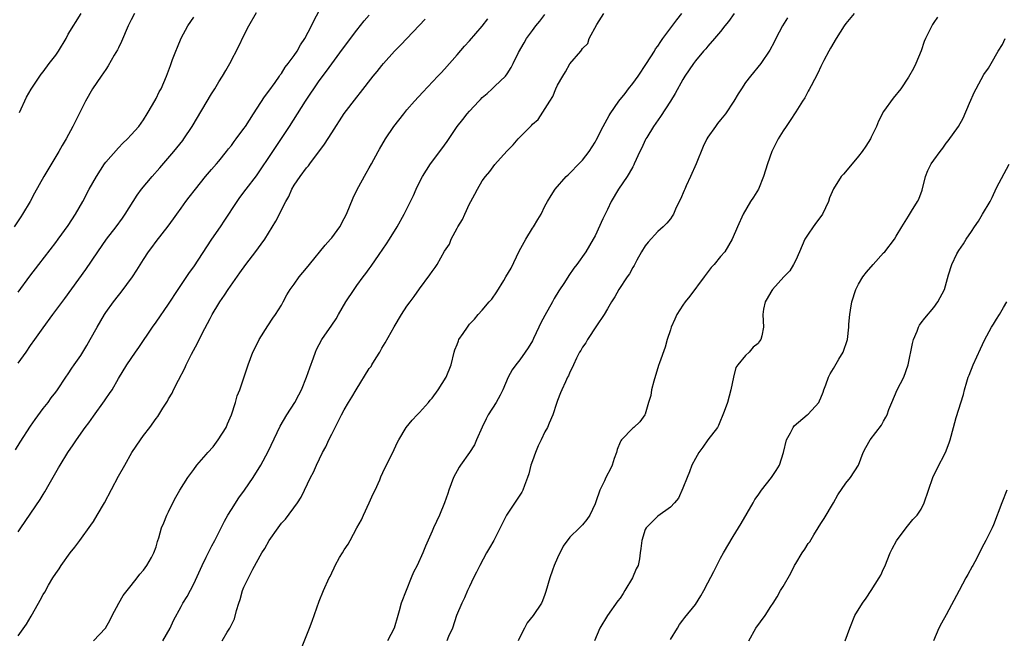
# Model space of a CAD drawing. Units: inches. Extents: x 2556000 to 2559000, y 1515000 to 1518000.
# Drawn here: x 2557017 to 2557174, y 1516267 to 1516366 of the extents above; entities that cross this region are included whole.
import ezdxf

# ---------------------------------------------------------------- set-up
doc = ezdxf.new("R2010")
doc.units = ezdxf.units.IN
doc.header["$MEASUREMENT"] = 0
doc.layers.add('LD25561515_2ft', color=62, linetype='Continuous')

msp = doc.modelspace()

# ---------------------------------------------------------------- linework, layer by layer
at = {"layer": 'LD25561515_2ft'}
for points, elevation in [([(2557035.55, 1516367), (2557035, 1516365.98), (2557034.54, 1516365), (2557033.47, 1516362.53), (2557033, 1516361.54), (2557032.83, 1516361.17), (2557032.34, 1516360.34), (2557031.38, 1516358.62), (2557031, 1516358.07), (2557030.23, 1516357), (2557028.85, 1516355), (2557027.72, 1516353), (2557026.15, 1516349.85), (2557025.71, 1516349), (2557024.64, 1516347), (2557024.03, 1516345.97), (2557023.49, 1516345), (2557021.1, 1516341), (2557019.63, 1516338.37), (2557018.92, 1516337), (2557017.71, 1516335), (2557017.41, 1516334.59), (2557016.36, 1516333)], 8934), ([(2557016.56, 1516297.44), (2557017.33, 1516298.67), (2557019, 1516301.19), (2557019.71, 1516302.29), (2557021, 1516304.01), (2557021.77, 1516305), (2557022.29, 1516305.71), (2557023, 1516306.6), (2557023.29, 1516307), (2557024.6, 1516309), (2557025, 1516309.55), (2557025.56, 1516310.44), (2557025.94, 1516311), (2557027, 1516312.47), (2557027.95, 1516314.05), (2557028.51, 1516315), (2557029.6, 1516317), (2557030.79, 1516319), (2557031, 1516319.31), (2557032.22, 1516321), (2557033, 1516322.05), (2557033.43, 1516322.57), (2557035.23, 1516325), (2557035.94, 1516326.06), (2557037, 1516327.78), (2557037.79, 1516329), (2557038.32, 1516329.68), (2557039, 1516330.66), (2557040.9, 1516333.1), (2557041.77, 1516334.23), (2557042.3, 1516335), (2557043, 1516335.96), (2557043.76, 1516337), (2557044.3, 1516337.7), (2557045.28, 1516339), (2557046.9, 1516341), (2557047.86, 1516342.14), (2557048.63, 1516343), (2557049, 1516343.45), (2557050.24, 1516345), (2557050.57, 1516345.43), (2557051, 1516345.96), (2557051.44, 1516346.56), (2557051.79, 1516347), (2557053, 1516348.64), (2557053.25, 1516349), (2557054.53, 1516351), (2557056.3, 1516353.7), (2557057, 1516354.63), (2557057.97, 1516355.97), (2557058.7, 1516357), (2557058.81, 1516357.19), (2557059, 1516357.44), (2557059.59, 1516358.41), (2557060.07, 1516359), (2557061, 1516360.3), (2557061.48, 1516361), (2557062.02, 1516361.98), (2557062.74, 1516363), (2557063.79, 1516365), (2557064.17, 1516365.83), (2557065, 1516367.39)], 8928), ([(2557017, 1516311.24), (2557018.26, 1516313), (2557019, 1516314.07), (2557019.68, 1516315), (2557021, 1516316.88), (2557022.53, 1516319), (2557024.44, 1516321.56), (2557027.81, 1516326.19), (2557029.69, 1516329), (2557031.09, 1516331), (2557032.62, 1516333), (2557033.62, 1516334.38), (2557034.08, 1516335), (2557035.98, 1516338.02), (2557036.69, 1516339), (2557038.38, 1516341), (2557039.61, 1516342.39), (2557041.84, 1516345), (2557043.25, 1516346.75), (2557043.44, 1516347), (2557044.75, 1516349), (2557047.81, 1516354.19), (2557048.35, 1516355), (2557049, 1516356.08), (2557049.6, 1516357), (2557050.12, 1516357.88), (2557050.76, 1516359), (2557052.2, 1516361.8), (2557053, 1516363.46), (2557053.8, 1516365), (2557055, 1516367.16)], 8930), ([(2557017, 1516284.36), (2557017.42, 1516285), (2557020.51, 1516289.49), (2557021, 1516290.32), (2557021.27, 1516290.73), (2557021.93, 1516291.93), (2557023, 1516293.79), (2557023.46, 1516294.54), (2557023.69, 1516295), (2557024.92, 1516297), (2557025.79, 1516298.21), (2557026.3, 1516299), (2557027.71, 1516301), (2557028.27, 1516301.73), (2557029, 1516302.77), (2557030.78, 1516305.22), (2557031, 1516305.57), (2557031.59, 1516306.41), (2557031.98, 1516307), (2557033, 1516308.78), (2557034.36, 1516311), (2557035.71, 1516313), (2557036.25, 1516313.75), (2557038.43, 1516317), (2557039, 1516317.78), (2557041, 1516320.64), (2557042.54, 1516323), (2557044.32, 1516325.68), (2557045, 1516326.62), (2557047.9, 1516331), (2557049.29, 1516333), (2557049.98, 1516334.02), (2557051.91, 1516337), (2557052.37, 1516337.64), (2557053.38, 1516339), (2557055, 1516341.12), (2557055.77, 1516342.23), (2557057, 1516344.02), (2557060.29, 1516349), (2557062.8, 1516353), (2557063.7, 1516354.3), (2557064.13, 1516355), (2557065, 1516356.25), (2557066.18, 1516357.82), (2557067, 1516358.97), (2557068.71, 1516361.29), (2557071, 1516364.33), (2557072.2, 1516365.8), (2557073, 1516366.74)], 8926), ([(2557017, 1516322.57), (2557018.86, 1516325.14), (2557020.28, 1516327), (2557023, 1516330.46), (2557023.41, 1516331), (2557025, 1516333.2), (2557026.17, 1516335), (2557027.3, 1516337), (2557028.35, 1516339), (2557029.49, 1516341), (2557030.79, 1516343), (2557031, 1516343.29), (2557033, 1516345.59), (2557033.69, 1516346.31), (2557034.42, 1516347), (2557035, 1516347.62), (2557036.24, 1516349), (2557037, 1516350.05), (2557037.6, 1516351), (2557038.44, 1516352.44), (2557039, 1516353.46), (2557039.51, 1516354.49), (2557039.8, 1516355), (2557040.68, 1516357), (2557041, 1516357.84), (2557041.28, 1516358.72), (2557041.63, 1516359.63), (2557042.13, 1516361), (2557042.39, 1516361.61), (2557043, 1516363.04), (2557044.06, 1516365), (2557045, 1516366.42)], 8932), ([(2557017, 1516267.77), (2557018.34, 1516269.66), (2557019.08, 1516270.92), (2557020.26, 1516273), (2557020.53, 1516273.47), (2557021, 1516274.39), (2557021.24, 1516274.76), (2557021.86, 1516275.86), (2557022.54, 1516277), (2557023, 1516277.73), (2557023.53, 1516278.47), (2557023.85, 1516279), (2557025.32, 1516281), (2557026.07, 1516281.93), (2557026.82, 1516283), (2557028.59, 1516285.41), (2557029, 1516286), (2557029.63, 1516287), (2557030.79, 1516289), (2557033, 1516293.22), (2557034, 1516295), (2557035.14, 1516297), (2557036.49, 1516299), (2557037, 1516299.7), (2557038, 1516301), (2557039, 1516302.42), (2557039.26, 1516302.74), (2557039.43, 1516303), (2557040.06, 1516304.06), (2557040.81, 1516305.19), (2557041, 1516305.57), (2557041.55, 1516306.45), (2557041.77, 1516307), (2557042.55, 1516308.55), (2557043.57, 1516310.43), (2557043.82, 1516311), (2557044.66, 1516312.66), (2557045.59, 1516314.41), (2557045.86, 1516315), (2557046.75, 1516316.75), (2557047.64, 1516318.36), (2557047.96, 1516319), (2557049, 1516320.75), (2557049.15, 1516321), (2557049.91, 1516322.09), (2557050.5, 1516323), (2557052.33, 1516325.67), (2557053.31, 1516327), (2557054.93, 1516329.07), (2557055.78, 1516330.22), (2557056.32, 1516331), (2557058.12, 1516333.88), (2557059.68, 1516337), (2557060.17, 1516337.83), (2557060.64, 1516339), (2557061, 1516339.61), (2557061.98, 1516341), (2557063, 1516342.36), (2557063.31, 1516342.69), (2557063.52, 1516343), (2557065.84, 1516346.16), (2557067, 1516347.99), (2557069, 1516351.06), (2557071, 1516353.65), (2557071.61, 1516354.39), (2557073.64, 1516357), (2557074.26, 1516357.74), (2557075, 1516358.71), (2557075.24, 1516359), (2557077.03, 1516361), (2557078.01, 1516361.99), (2557081.91, 1516366.09)], 8924), ([(2557017.22, 1516351.22), (2557018.36, 1516353.64), (2557019.09, 1516354.91), (2557020.46, 1516357), (2557020.69, 1516357.31), (2557021, 1516357.7), (2557021.94, 1516359), (2557023, 1516360.37), (2557023.44, 1516361), (2557024.64, 1516363), (2557025, 1516363.69), (2557027.03, 1516367)], 8936), ([(2557029.03, 1516266.97), (2557030.91, 1516269), (2557031.69, 1516270.31), (2557032.02, 1516271), (2557033.06, 1516273), (2557033.77, 1516274.23), (2557034.39, 1516275), (2557035, 1516275.79), (2557035.98, 1516277), (2557036.4, 1516277.6), (2557037, 1516278.23), (2557037.54, 1516279), (2557038.26, 1516280.26), (2557038.64, 1516281), (2557039, 1516281.98), (2557039.21, 1516282.79), (2557039.29, 1516283), (2557039.42, 1516283.42), (2557039.87, 1516285), (2557040.22, 1516285.78), (2557040.72, 1516287), (2557041, 1516287.56), (2557041.68, 1516289), (2557042.14, 1516289.86), (2557042.76, 1516291), (2557044.04, 1516293), (2557045, 1516294.29), (2557045.51, 1516295), (2557047, 1516296.68), (2557047.25, 1516297), (2557048.08, 1516297.92), (2557048.92, 1516299), (2557050.16, 1516301), (2557050.4, 1516301.6), (2557051, 1516303), (2557051.65, 1516305), (2557051.95, 1516306.05), (2557052.33, 1516307), (2557053.7, 1516311), (2557054.45, 1516313), (2557054.62, 1516313.38), (2557055.43, 1516315), (2557056.81, 1516317.19), (2557057.6, 1516318.4), (2557058.04, 1516319), (2557059, 1516320.51), (2557059.28, 1516321), (2557059.87, 1516322.13), (2557060.4, 1516323), (2557061, 1516323.86), (2557061.83, 1516325), (2557063, 1516326.39), (2557063.48, 1516327), (2557065.97, 1516330.03), (2557066.82, 1516331), (2557067, 1516331.22), (2557068.29, 1516333), (2557069, 1516334.32), (2557069.34, 1516335), (2557070.41, 1516337.59), (2557071.06, 1516338.94), (2557072.48, 1516341.52), (2557073, 1516342.39), (2557073.35, 1516343), (2557074.43, 1516345), (2557074.65, 1516345.35), (2557075.57, 1516347), (2557076.91, 1516349), (2557078.48, 1516351), (2557079, 1516351.62), (2557080.19, 1516353), (2557081.53, 1516354.47), (2557083.95, 1516357), (2557084.45, 1516357.55), (2557085, 1516358.14), (2557087, 1516360.4), (2557088.2, 1516361.8), (2557089, 1516362.64), (2557091, 1516364.96), (2557091.88, 1516366.12)], 8922), ([(2557040.08, 1516267), (2557041.27, 1516269), (2557041.8, 1516270.2), (2557043, 1516272.48), (2557043.29, 1516273), (2557043.93, 1516274.07), (2557045, 1516276.05), (2557046.35, 1516279), (2557047, 1516280.32), (2557047.9, 1516282.1), (2557048.39, 1516283), (2557049, 1516284.24), (2557049.93, 1516286.07), (2557050.44, 1516287), (2557051, 1516287.91), (2557052.21, 1516289.79), (2557053.08, 1516291), (2557054.46, 1516293), (2557055.68, 1516295), (2557056.86, 1516297.14), (2557058.81, 1516301.19), (2557059.85, 1516303), (2557061.1, 1516305), (2557061.78, 1516306.22), (2557062.17, 1516307), (2557063, 1516309), (2557063.5, 1516310.5), (2557064.11, 1516312.11), (2557064.41, 1516313), (2557064.6, 1516313.4), (2557065, 1516314.22), (2557065.45, 1516315), (2557067, 1516317.3), (2557067.71, 1516318.29), (2557068.08, 1516319), (2557069.27, 1516321), (2557070.57, 1516323), (2557071, 1516323.62), (2557072.04, 1516325), (2557072.47, 1516325.53), (2557073, 1516326.27), (2557073.31, 1516326.69), (2557074.59, 1516328.59), (2557075.74, 1516330.26), (2557076.22, 1516331), (2557077.45, 1516333), (2557078.54, 1516335), (2557079.56, 1516337), (2557080.04, 1516337.96), (2557080.48, 1516339), (2557081, 1516340.11), (2557081.46, 1516341), (2557082.75, 1516343), (2557084.59, 1516345.41), (2557085.41, 1516346.59), (2557087.02, 1516349), (2557087.91, 1516350.09), (2557088.62, 1516351), (2557089, 1516351.43), (2557090.47, 1516353), (2557090.73, 1516353.27), (2557091, 1516353.58), (2557091.77, 1516354.23), (2557092.6, 1516355), (2557093, 1516355.41), (2557094.71, 1516357), (2557095, 1516357.38), (2557095.64, 1516358.36), (2557095.93, 1516359), (2557096.77, 1516360.77), (2557097.69, 1516362.31), (2557098.07, 1516363), (2557099, 1516364.3), (2557099.53, 1516365), (2557100.21, 1516365.79), (2557101, 1516366.81)], 8920), ([(2557049.56, 1516267), (2557050.36, 1516268.36), (2557050.77, 1516269), (2557051, 1516269.51), (2557051.51, 1516270.49), (2557051.81, 1516271.81), (2557052.2, 1516273), (2557052.42, 1516273.58), (2557052.8, 1516275), (2557053, 1516275.51), (2557054.42, 1516278.42), (2557055.87, 1516281), (2557056.32, 1516281.68), (2557057.01, 1516283), (2557058.45, 1516285), (2557059, 1516285.73), (2557059.61, 1516286.39), (2557061.54, 1516289), (2557062.12, 1516289.88), (2557062.64, 1516291), (2557063.61, 1516293), (2557064.12, 1516293.88), (2557064.57, 1516295), (2557065.56, 1516297), (2557066.07, 1516297.93), (2557066.54, 1516299), (2557067, 1516299.94), (2557067.53, 1516301), (2557068.05, 1516301.95), (2557068.54, 1516303), (2557069, 1516303.81), (2557069.68, 1516305), (2557070.2, 1516305.8), (2557070.89, 1516307), (2557073, 1516310.38), (2557073.27, 1516310.73), (2557073.41, 1516311), (2557074.07, 1516312.07), (2557074.66, 1516313), (2557075, 1516313.62), (2557075.54, 1516314.46), (2557076.95, 1516317.05), (2557078.14, 1516319), (2557079, 1516320.32), (2557079.5, 1516321), (2557080.15, 1516321.85), (2557081, 1516323.1), (2557082.66, 1516325.34), (2557083, 1516325.87), (2557083.5, 1516326.5), (2557083.8, 1516327), (2557085, 1516329.09), (2557085.76, 1516330.24), (2557086.06, 1516331), (2557087, 1516332.75), (2557087.14, 1516333), (2557087.87, 1516334.13), (2557088.23, 1516335), (2557089, 1516336.64), (2557089.18, 1516337), (2557089.82, 1516338.18), (2557090.23, 1516339), (2557091, 1516340.31), (2557091.5, 1516341), (2557092.2, 1516341.8), (2557093, 1516342.9), (2557093.92, 1516343.92), (2557095, 1516345.1), (2557095.95, 1516346.05), (2557096.73, 1516347), (2557097, 1516347.28), (2557098.69, 1516349), (2557098.85, 1516349.15), (2557099, 1516349.33), (2557099.91, 1516350.09), (2557101.76, 1516353), (2557102.27, 1516353.73), (2557102.74, 1516355), (2557103, 1516355.58), (2557103.84, 1516357), (2557104.3, 1516357.7), (2557105, 1516358.96), (2557106.72, 1516361), (2557106.86, 1516361.14), (2557107, 1516361.41), (2557107.82, 1516362.18), (2557108.04, 1516363), (2557109.26, 1516365.26), (2557110.42, 1516367)], 8918), ([(2557062.17, 1516265.83), (2557063.48, 1516269), (2557063.91, 1516270.09), (2557065, 1516273.29), (2557065.72, 1516275), (2557066.59, 1516277), (2557066.74, 1516277.26), (2557067, 1516277.83), (2557067.41, 1516278.6), (2557067.57, 1516279), (2557068.26, 1516280.26), (2557068.7, 1516281), (2557069, 1516281.47), (2557069.63, 1516282.37), (2557069.93, 1516283), (2557071.03, 1516285), (2557071.74, 1516286.26), (2557072.07, 1516287), (2557072.99, 1516289), (2557073.61, 1516290.39), (2557073.91, 1516291), (2557074.66, 1516292.66), (2557074.86, 1516293.14), (2557075.5, 1516294.5), (2557076.75, 1516297), (2557077.45, 1516298.55), (2557077.69, 1516299), (2557078.9, 1516301), (2557079.84, 1516302.16), (2557080.62, 1516303), (2557081, 1516303.38), (2557082.43, 1516305), (2557082.68, 1516305.32), (2557083, 1516305.69), (2557083.96, 1516307), (2557085.28, 1516309), (2557086.07, 1516311), (2557086.54, 1516313), (2557086.65, 1516313.35), (2557087, 1516314.24), (2557087.2, 1516314.8), (2557087.3, 1516315), (2557087.97, 1516315.97), (2557088.65, 1516317), (2557089, 1516317.44), (2557089.75, 1516318.25), (2557090.38, 1516319), (2557091, 1516319.68), (2557092.12, 1516321), (2557092.53, 1516321.47), (2557093.36, 1516322.64), (2557094.43, 1516324.43), (2557094.79, 1516325), (2557095.61, 1516326.39), (2557096.92, 1516329.08), (2557097.94, 1516331), (2557099, 1516332.74), (2557099.18, 1516333), (2557099.87, 1516334.13), (2557100.4, 1516335), (2557101, 1516336.25), (2557101.41, 1516337), (2557102, 1516338), (2557102.66, 1516339), (2557104.41, 1516341), (2557104.72, 1516341.28), (2557105, 1516341.51), (2557106.4, 1516343), (2557107, 1516343.59), (2557108.04, 1516345), (2557109, 1516346.48), (2557109.19, 1516346.81), (2557110.29, 1516349), (2557111.26, 1516350.74), (2557111.43, 1516351), (2557112.79, 1516353), (2557113.78, 1516354.22), (2557114.34, 1516355), (2557115, 1516355.83), (2557115.87, 1516357), (2557117.22, 1516359), (2557118.48, 1516361), (2557118.66, 1516361.34), (2557119, 1516361.79), (2557119.48, 1516362.52), (2557119.8, 1516363), (2557122.01, 1516365.99), (2557122.81, 1516367)], 8916), ([(2557131.19, 1516367), (2557130.27, 1516365.73), (2557129.7, 1516365), (2557129, 1516364.14), (2557128.04, 1516363), (2557127, 1516361.8), (2557126.64, 1516361.36), (2557126.31, 1516361), (2557125, 1516359.43), (2557124.68, 1516359), (2557124.01, 1516357.99), (2557123.33, 1516357), (2557123, 1516356.45), (2557121.77, 1516354.23), (2557121.02, 1516353), (2557119.43, 1516350.57), (2557118.34, 1516349), (2557117.23, 1516347.23), (2557117.09, 1516347), (2557117, 1516346.82), (2557116.43, 1516345.57), (2557116.14, 1516345), (2557115.25, 1516343), (2557115.16, 1516342.84), (2557115, 1516342.57), (2557114.45, 1516341.55), (2557114.11, 1516341), (2557112.75, 1516339), (2557111.59, 1516337), (2557111, 1516335.75), (2557110.26, 1516334.26), (2557109, 1516331.57), (2557108.71, 1516331), (2557107.53, 1516329), (2557106.1, 1516327), (2557105.61, 1516326.39), (2557104.8, 1516325.2), (2557104.1, 1516324.1), (2557103.22, 1516322.78), (2557102.47, 1516321.53), (2557102.2, 1516321), (2557101, 1516318.87), (2557100.34, 1516317.66), (2557100.05, 1516317), (2557099.19, 1516315.19), (2557099, 1516314.83), (2557098.32, 1516313.68), (2557097.87, 1516313), (2557097, 1516311.75), (2557096.36, 1516311), (2557095.8, 1516310.2), (2557095.14, 1516309), (2557094.27, 1516307), (2557093.86, 1516306.14), (2557093.23, 1516305), (2557091.97, 1516303), (2557091.64, 1516302.36), (2557090.98, 1516301.02), (2557090.1, 1516299), (2557089.75, 1516298.25), (2557088.97, 1516297.03), (2557087.52, 1516295), (2557087.32, 1516294.68), (2557086.43, 1516293), (2557085.66, 1516291), (2557085.51, 1516290.49), (2557085.01, 1516289), (2557084.19, 1516287), (2557083.22, 1516285), (2557083, 1516284.46), (2557081.94, 1516282.06), (2557081.56, 1516281), (2557080.65, 1516279), (2557080.05, 1516277.95), (2557079.68, 1516277), (2557078.85, 1516275), (2557078.09, 1516273), (2557077.77, 1516271.77), (2557077.53, 1516271), (2557076.95, 1516269), (2557075.91, 1516267)], 8914), ([(2557139.69, 1516366.31), (2557138.89, 1516365), (2557137.83, 1516363), (2557137.56, 1516362.44), (2557136.87, 1516361.13), (2557135.41, 1516359), (2557133.78, 1516357), (2557133, 1516355.98), (2557132.33, 1516355), (2557131.81, 1516354.19), (2557131.13, 1516353), (2557129.77, 1516351), (2557129, 1516350.02), (2557128.53, 1516349.47), (2557128.18, 1516349), (2557127, 1516347.28), (2557126.83, 1516347), (2557126.23, 1516345.77), (2557125.12, 1516343), (2557124.23, 1516341), (2557123.53, 1516339.53), (2557123.29, 1516339), (2557123.22, 1516338.78), (2557122.62, 1516337.38), (2557122.39, 1516337), (2557121.82, 1516335.82), (2557121.49, 1516335), (2557121.3, 1516334.7), (2557121, 1516334.27), (2557120.43, 1516333.57), (2557119.88, 1516333), (2557119, 1516332.25), (2557117.45, 1516330.55), (2557117, 1516329.96), (2557116.42, 1516329), (2557115.65, 1516327.65), (2557115.21, 1516326.79), (2557115, 1516326.5), (2557114.49, 1516325.51), (2557114.11, 1516325), (2557112.79, 1516323), (2557112.17, 1516321.83), (2557111.64, 1516321), (2557111, 1516319.9), (2557110.44, 1516319), (2557109.21, 1516317.21), (2557107.77, 1516315), (2557107.5, 1516314.5), (2557107, 1516313.8), (2557106.72, 1516313.28), (2557106.54, 1516313), (2557106.05, 1516312.05), (2557105.57, 1516311), (2557105.41, 1516310.59), (2557105, 1516309.82), (2557104.76, 1516309.24), (2557104.62, 1516309), (2557104.28, 1516308.28), (2557103.7, 1516307), (2557103.51, 1516306.49), (2557103, 1516305.27), (2557102.83, 1516304.83), (2557102.25, 1516303), (2557101.66, 1516301.66), (2557101.42, 1516301), (2557101, 1516300.29), (2557100.39, 1516299), (2557099.91, 1516298.09), (2557099.48, 1516297), (2557099, 1516295.69), (2557098.77, 1516295), (2557098.41, 1516293.59), (2557098.23, 1516293), (2557097.74, 1516291.74), (2557097.49, 1516291), (2557097.31, 1516290.69), (2557095, 1516287.17), (2557094.9, 1516287), (2557092.86, 1516283), (2557092.19, 1516281.81), (2557091.71, 1516281), (2557090.6, 1516279), (2557090.08, 1516277.92), (2557089.59, 1516277), (2557089, 1516275.66), (2557088.68, 1516275), (2557088.19, 1516273.81), (2557087.76, 1516273), (2557086.92, 1516271), (2557086.27, 1516269), (2557085.65, 1516267.65), (2557085.37, 1516267)], 8912), ([(2557150.29, 1516367), (2557149, 1516365.4), (2557148.71, 1516365), (2557147.42, 1516363), (2557146.55, 1516361.45), (2557146.29, 1516361), (2557145.48, 1516359.48), (2557145, 1516358.55), (2557144.5, 1516357.5), (2557143.45, 1516355.45), (2557143.15, 1516354.85), (2557143, 1516354.61), (2557142.44, 1516353.56), (2557142.1, 1516353), (2557141, 1516351.3), (2557140.09, 1516349.91), (2557139.45, 1516349), (2557139, 1516348.28), (2557138.17, 1516347), (2557137.18, 1516345), (2557136.49, 1516343), (2557135.87, 1516341), (2557135.04, 1516338.96), (2557134.27, 1516337.73), (2557133.77, 1516337), (2557132.59, 1516335), (2557131.7, 1516333), (2557130.87, 1516331), (2557129.68, 1516329), (2557129, 1516328.24), (2557127.99, 1516327), (2557127.52, 1516326.48), (2557126.37, 1516325), (2557124.09, 1516321.91), (2557123.34, 1516321), (2557123, 1516320.51), (2557122.04, 1516319), (2557121.72, 1516318.28), (2557121.13, 1516317), (2557121, 1516316.54), (2557120.5, 1516315), (2557120.18, 1516313.82), (2557119.29, 1516311.29), (2557119.12, 1516310.88), (2557118.36, 1516308.36), (2557118, 1516307), (2557117.9, 1516306.1), (2557117.52, 1516305), (2557117, 1516303.14), (2557116.95, 1516303), (2557116.12, 1516301.88), (2557115.16, 1516301), (2557115, 1516300.88), (2557113.2, 1516299), (2557113.11, 1516298.89), (2557113, 1516298.63), (2557112.54, 1516297.46), (2557112.39, 1516297), (2557112.03, 1516296.03), (2557111.71, 1516295), (2557111.5, 1516294.5), (2557110.73, 1516293), (2557110.5, 1516292.5), (2557109.74, 1516291), (2557109.12, 1516289.12), (2557109, 1516288.8), (2557108.14, 1516287), (2557107.67, 1516286.33), (2557107, 1516285.49), (2557106.76, 1516285.24), (2557106.49, 1516285), (2557105, 1516283.48), (2557103.93, 1516282.07), (2557103, 1516280.21), (2557102.47, 1516279), (2557102.23, 1516278.23), (2557101.76, 1516277), (2557101.15, 1516274.85), (2557101, 1516274.39), (2557100.62, 1516273.38), (2557100.43, 1516273), (2557099.13, 1516271), (2557098.16, 1516269.84), (2557097.74, 1516269), (2557097, 1516267.59), (2557096.76, 1516267)], 8910), ([(2557163.59, 1516366.41), (2557163, 1516365.53), (2557162.78, 1516365.22), (2557162.37, 1516364.37), (2557161.67, 1516363), (2557161.49, 1516362.51), (2557160.99, 1516361.01), (2557160.16, 1516359), (2557159.78, 1516358.22), (2557159, 1516356.85), (2557157.77, 1516355), (2557156.52, 1516353.48), (2557155, 1516351.37), (2557154.19, 1516349.81), (2557153.89, 1516349), (2557153, 1516347.25), (2557152.9, 1516347), (2557152.18, 1516345.82), (2557151.61, 1516345), (2557151, 1516344.23), (2557149.98, 1516343), (2557148.6, 1516341.4), (2557148.23, 1516341), (2557147, 1516339.03), (2557146.4, 1516337.6), (2557146.22, 1516337), (2557145.24, 1516335), (2557145.15, 1516334.85), (2557144.28, 1516333.72), (2557143.75, 1516333), (2557143, 1516331.82), (2557142.44, 1516331), (2557142, 1516330), (2557141.6, 1516329), (2557141, 1516327.69), (2557140.65, 1516327), (2557140.05, 1516325.95), (2557139.11, 1516325), (2557137.28, 1516323), (2557137.18, 1516322.82), (2557137, 1516322.57), (2557136.45, 1516321.55), (2557136.11, 1516321), (2557135.87, 1516319.87), (2557135.73, 1516319), (2557135.85, 1516317), (2557135.59, 1516315.58), (2557135.43, 1516315), (2557135.24, 1516314.76), (2557135, 1516314.39), (2557134.2, 1516313.8), (2557133.55, 1516313), (2557133, 1516312.45), (2557131.76, 1516311), (2557131.46, 1516310.54), (2557131.05, 1516309), (2557130.67, 1516307), (2557130.09, 1516305), (2557129.56, 1516303.56), (2557129.28, 1516302.72), (2557129, 1516302.09), (2557128.69, 1516301.31), (2557128.53, 1516301), (2557127, 1516299), (2557126.16, 1516297.84), (2557125.54, 1516297), (2557125, 1516296.05), (2557124.45, 1516295), (2557124.08, 1516293.92), (2557123.66, 1516293), (2557123, 1516291.33), (2557122.29, 1516289.71), (2557121.67, 1516289), (2557121, 1516288.28), (2557119, 1516286.88), (2557117.12, 1516285), (2557117, 1516284.74), (2557116.43, 1516283), (2557116.32, 1516281.68), (2557116.19, 1516281), (2557116.06, 1516280.06), (2557115.85, 1516279), (2557115.54, 1516278.46), (2557114.99, 1516277), (2557113.75, 1516275), (2557113.47, 1516274.53), (2557113, 1516273.79), (2557112.65, 1516273.35), (2557110.96, 1516271), (2557109.78, 1516269), (2557108.89, 1516267)], 8908), ([(2557121, 1516267.19), (2557122.12, 1516269), (2557122.44, 1516269.56), (2557123, 1516270.26), (2557123.29, 1516270.71), (2557125, 1516272.78), (2557125.87, 1516274.13), (2557126.35, 1516275), (2557127, 1516276.21), (2557127.95, 1516278.05), (2557129, 1516280.14), (2557129.48, 1516281), (2557131, 1516283.59), (2557132.32, 1516285.68), (2557134.23, 1516289), (2557134.49, 1516289.51), (2557135, 1516290.2), (2557135.55, 1516291), (2557137.13, 1516293), (2557137.86, 1516294.14), (2557138.38, 1516295), (2557139.07, 1516297), (2557139.54, 1516299), (2557140.16, 1516300.16), (2557140.56, 1516301), (2557140.74, 1516301.26), (2557142.84, 1516303), (2557143, 1516303.14), (2557144.68, 1516305), (2557144.77, 1516305.23), (2557145, 1516305.7), (2557145.36, 1516306.64), (2557145.47, 1516307), (2557145.78, 1516307.78), (2557146.2, 1516309), (2557146.46, 1516309.54), (2557147, 1516310.39), (2557147.21, 1516310.79), (2557147.89, 1516311.89), (2557148.54, 1516313), (2557149.23, 1516315), (2557149.45, 1516317), (2557149.47, 1516317.47), (2557149.62, 1516319), (2557149.72, 1516319.72), (2557149.96, 1516321), (2557150.57, 1516323), (2557151, 1516323.82), (2557151.67, 1516325), (2557152.26, 1516325.74), (2557153.35, 1516327), (2557155, 1516328.82), (2557155.18, 1516329), (2557156.73, 1516331), (2557157, 1516331.48), (2557157.91, 1516333), (2557159, 1516334.67), (2557159.45, 1516335.45), (2557160.43, 1516337), (2557160.61, 1516337.39), (2557161.15, 1516338.85), (2557161.69, 1516341), (2557162.05, 1516341.95), (2557162.58, 1516343), (2557163, 1516343.62), (2557164.02, 1516345), (2557164.46, 1516345.54), (2557165, 1516346.33), (2557165.3, 1516346.7), (2557166.93, 1516349), (2557167.7, 1516350.3), (2557168.68, 1516352.68), (2557169.5, 1516354.51), (2557169.74, 1516355), (2557171, 1516357.27), (2557171.71, 1516358.29), (2557172.15, 1516359), (2557173.28, 1516361), (2557173.94, 1516362.06), (2557174.41, 1516363)], 8906), ([(2557133.54, 1516267), (2557134.62, 1516269), (2557136.1, 1516271), (2557137, 1516272.47), (2557137.37, 1516273), (2557138.01, 1516273.99), (2557138.59, 1516275), (2557139, 1516275.64), (2557140.24, 1516277.76), (2557140.82, 1516279), (2557141, 1516279.33), (2557142.01, 1516281), (2557142.42, 1516281.58), (2557143, 1516282.49), (2557143.22, 1516282.78), (2557143.88, 1516283.88), (2557144.59, 1516285), (2557145, 1516285.68), (2557145.52, 1516286.48), (2557147, 1516288.97), (2557147.72, 1516290.28), (2557149, 1516292.09), (2557149.72, 1516293), (2557151, 1516295), (2557151.76, 1516297), (2557152.18, 1516297.82), (2557152.88, 1516299), (2557154.66, 1516301.34), (2557155, 1516301.98), (2557155.38, 1516302.62), (2557155.55, 1516303), (2557155.85, 1516303.85), (2557156.3, 1516305), (2557157.16, 1516307), (2557158.21, 1516309), (2557158.92, 1516311), (2557159.6, 1516314.4), (2557159.77, 1516315), (2557160.34, 1516316.34), (2557160.57, 1516317), (2557160.71, 1516317.29), (2557161, 1516317.68), (2557161.58, 1516318.41), (2557163, 1516320.13), (2557163.66, 1516321), (2557164.72, 1516323), (2557165.33, 1516325.33), (2557165.86, 1516327), (2557166.69, 1516328.69), (2557167, 1516329.22), (2557167.74, 1516330.26), (2557168.16, 1516331), (2557169, 1516332.24), (2557169.48, 1516333), (2557170.13, 1516333.87), (2557170.78, 1516335), (2557171.99, 1516337), (2557172.33, 1516337.67), (2557173, 1516339.19), (2557175.01, 1516342.99)], 8904), ([(2557148.9, 1516267), (2557149.61, 1516269), (2557150.44, 1516271), (2557151.64, 1516273), (2557152.23, 1516273.77), (2557153, 1516275.02), (2557154.29, 1516277), (2557154.54, 1516277.46), (2557155, 1516278.45), (2557155.19, 1516278.81), (2557156.05, 1516281), (2557156.35, 1516281.65), (2557157.06, 1516282.94), (2557158.6, 1516285), (2557159.66, 1516286.34), (2557160.35, 1516287), (2557161, 1516287.97), (2557161.5, 1516289), (2557162.14, 1516291), (2557162.87, 1516293), (2557163.54, 1516294.46), (2557164.9, 1516297), (2557165.47, 1516298.53), (2557165.64, 1516299), (2557166.15, 1516301), (2557166.58, 1516302.58), (2557167.74, 1516306.26), (2557167.93, 1516307), (2557168.29, 1516308.29), (2557168.51, 1516309), (2557168.66, 1516309.34), (2557169.28, 1516311), (2557170.45, 1516313.55), (2557171.07, 1516314.93), (2557172.23, 1516317), (2557172.53, 1516317.47), (2557173, 1516318.25), (2557173.49, 1516319), (2557174.1, 1516320.1), (2557174.63, 1516321)], 8902), ([(2557174.63, 1516291), (2557173.85, 1516289), (2557172.54, 1516285.46), (2557172.33, 1516285), (2557171.63, 1516283.63), (2557171.32, 1516283), (2557171, 1516282.4), (2557170.53, 1516281.47), (2557170.31, 1516281), (2557169.57, 1516279.57), (2557169.26, 1516279), (2557169.15, 1516278.85), (2557168.42, 1516277.58), (2557168.12, 1516277), (2557167.03, 1516275), (2557165, 1516271.12), (2557164.22, 1516269.78), (2557163.82, 1516269), (2557162.98, 1516267)], 8900)]:
    msp.add_lwpolyline(points, dxfattribs=dict(at, elevation=elevation))

doc.saveas('drawing.dxf')
